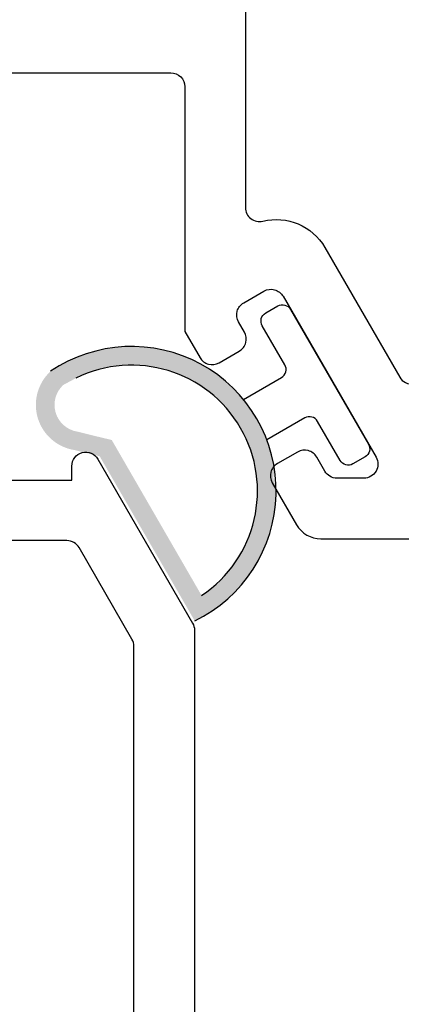
# Model space of a CAD drawing. Units: inches. Extents: x 0 to 276, y -120 to 60.
# Drawn here: x 47 to 48, y 42 to 43 of the extents above; entities that cross this region are included whole.
import ezdxf

# ---------------------------------------------------------------- set-up
doc = ezdxf.new("R2010")
doc.units = ezdxf.units.IN
doc.header["$LTSCALE"] = 0.5
doc.header["$MEASUREMENT"] = 0
doc.layers.add('OBJ', color=7, linetype='Continuous')

# ---------------------------------------------------------------- blocks, each defined once
blk = doc.blocks.new('MCHR AWN WS2')
h = blk.add_hatch(color=7)
h.paths.add_polyline_path([(-0.2991, 0.0059, 0.628923), (-0.2731, -0.0787, 0.002795), (-0.2465, -0.0852), (-0.1445, -0.2619, 0.296871), (-0.0573, -0.117), (-0.0581, -0.1155, -0.249146), (-0.0586, -0.1015, 0.556)])
h.paths.add_polyline_path([(-0.1371, -0.2347), (-0.2335, -0.0678, -0.003849), (-0.2701, -0.0589, -0.628923), (-0.2855, -0.0088), (-0.2718, -0.0014, -0.93595)], flags=16)
at = {"color": 7}
blk.add_lwpolyline([(-0.0922, -0.0244), (-0.0515, -0.0008, 0.414214), (-0.0478, 0.0128), (-0.0721, 0.0548, -0.414214), (-0.0684, 0.0685), (-0.0554, 0.076, -0.414214), (-0.0418, 0.0723), (0.0418, -0.0723, -0.414214), (0.0381, -0.086), (0.0251, -0.0935, -0.414214), (0.0114, -0.0898), (-0.0128, -0.0478, 0.414214), (-0.0265, -0.0442), (-0.0672, -0.0677)], format="xyb", dxfattribs=at)
for radius, start, end in [(0.155, 295.9019, 124.0981), (0.135, 303.7898, 116.2102)]:
    blk.add_arc((-0.2122, -0.1225), radius, start, end, dxfattribs=at)
blk = doc.blocks.new('VS137-B2')
at = {"layer": 'OBJ'}
blk.add_lwpolyline([(-2.237, 0.625), (-1.84, 0.625, 0.414214), (-1.825, 0.64), (-1.825, 0.9025), (-1.8087, 0.9307, -0.414214), (-1.7883, 0.9361), (-1.7666, 0.9236, -0.414214), (-1.7611, 0.9032), (-1.7674, 0.8923, 0.414214), (-1.7619, 0.8718), (-1.7402, 0.8593, 0.414214), (-1.7197, 0.8648), (-1.62, 1.0375, 0.57735), (-1.633, 1.06), (-1.6619, 1.06, 0.267949), (-1.6749, 1.0525), (-1.6836, 1.0374, -0.414214), (-1.7041, 1.0319), (-1.7258, 1.0444, -0.414214), (-1.7312, 1.0649), (-1.7052, 1.11, -0.267949), (-1.6792, 1.125), (-0.445, 1.125, 0.414214)], format="xyb", dxfattribs=at)
blk.add_lwpolyline([(-1.3268, 0.065), (-1.745, 0.065, -0.414214), (-1.76, 0.08), (-1.76, 0.7697, -0.487713), (-1.7414, 0.7843, 0.334578), (-1.6749, 0.8125), (-1.5946, 0.9516, -0.659212), (-1.5672, 0.9483), (-1.3125, 0.0842, -0.500908)], format="xyb", close=True, dxfattribs=at)
blk = doc.blocks.new('VS134-B2')
at = {"layer": 'OBJ'}
for points in [[(-2.07, -1.076), (-1.89, -1.076, -0.414214), (-1.875, -1.091), (-1.875, -1.111, -0.414214), (-1.89, -1.126), (-1.9025, -1.126, 0.414214), (-1.9175, -1.141), (-1.9175, -1.171, 0.414214), (-1.9025, -1.186), (-1.84, -1.186, 0.414214), (-1.81, -1.156), (-1.81, -0.888, -0.414214), (-1.795, -0.873), (-1.1815, -0.873), (-1.1815, -0.888, 0.767327), (-1.1535, -0.8955), (-1.052, -0.7196, 0.131652), (-1.05, -0.7121), (-1.05, -0.03, -0.414214)], [(-1.1342, -0.0057, -0.500908), (-1.115, -0.0201), (-1.115, -0.6947, -0.131652), (-1.117, -0.7022), (-1.1737, -0.8005, -0.267949), (-1.1867, -0.808), (-1.815, -0.808, 0.414214), (-1.875, -0.868), (-1.875, -0.996, -0.414214), (-1.89, -1.011), (-2.09, -1.011, 0.414214), (-2.15, -1.071), (-2.15, -1.106, -0.414214), (-2.165, -1.121), (-2.215, -1.121, -0.414214), (-2.23, -1.106), (-2.23, -0.7388, 0.305615), (-2.18, -0.6646), (-2.18, -0.5956, -0.164762), (-2.1419, -0.4832, 0.164762), (-2.09, -0.33), (-2.09, -0.2987, -0.332527), (-2.0793, -0.2843), (-1.1342, -0.0057)]]:
    blk.add_lwpolyline(points, format="xyb", dxfattribs=at)

msp = doc.modelspace()

# ---------------------------------------------------------------- block references
at = {"color": 7, "xscale": -1, "rotation": 180}
for name, p in [('VS137-B2', (49.0954, 43.2066)), ('VS134-B2', (48.3307, 41.2716))]:
    msp.add_blockref(name, p, dxfattribs=at)
at = {"color": 7}
msp.add_blockref('MCHR AWN WS2', (47.4255, 42.2554), dxfattribs=at)

doc.saveas('drawing.dxf')
